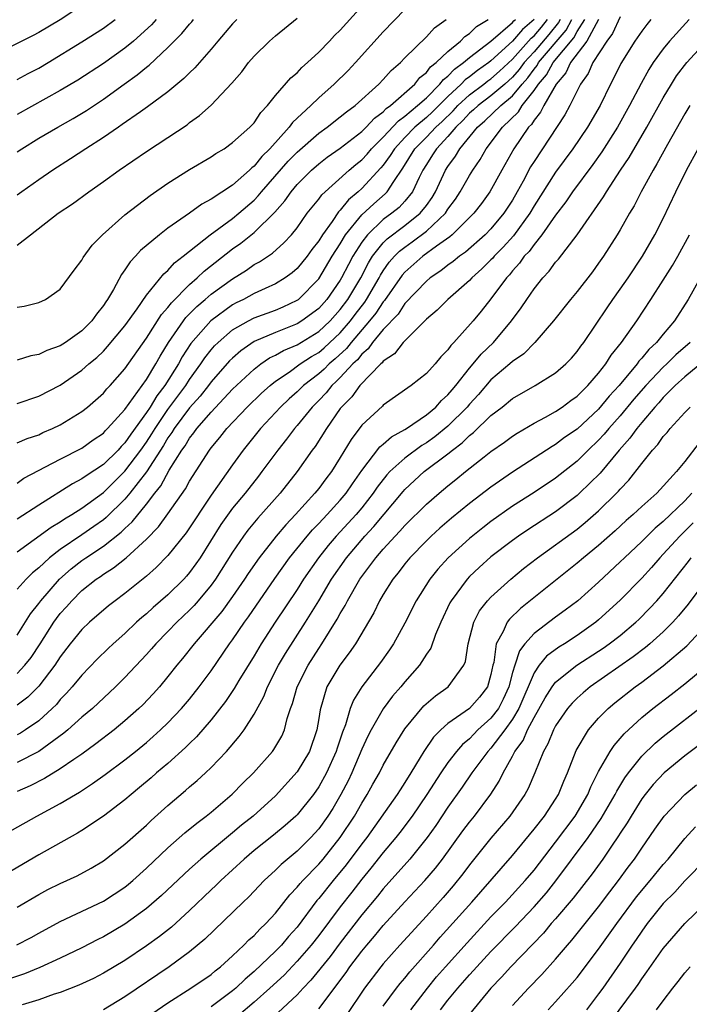
# Model space of a CAD drawing. Units: inches. Extents: x 2580000 to 2583000, y 1557000 to 1560000.
# Drawn here: x 2581207 to 2581269, y 1557640 to 1557731 of the extents above; entities that cross this region are included whole.
import ezdxf

# ---------------------------------------------------------------- set-up
doc = ezdxf.new("R2010")
doc.units = ezdxf.units.IN
doc.header["$MEASUREMENT"] = 0
doc.layers.add('LD25801557_2ft', color=135, linetype='Continuous')

msp = doc.modelspace()

# ---------------------------------------------------------------- linework, layer by layer
at = {"layer": 'LD25801557_2ft'}
for points, elevation in [([(2581207, 1557704.263), (2581207.631, 1557704.369), (2581209, 1557704.718), (2581209.63, 1557705), (2581211, 1557705.936), (2581212.285, 1557707.715), (2581213, 1557708.648), (2581213.116, 1557708.884), (2581213.961, 1557710.039), (2581214.92, 1557711), (2581217, 1557712.851), (2581219.352, 1557714.648), (2581221, 1557715.783), (2581223, 1557717.06), (2581225, 1557718.245), (2581225.45, 1557718.55), (2581226.208, 1557719), (2581227, 1557719.561), (2581228.607, 1557721), (2581229, 1557721.417), (2581229.627, 1557722.373), (2581230.245, 1557723), (2581231, 1557723.931), (2581232.425, 1557725.575), (2581233, 1557726.064), (2581233.445, 1557726.555), (2581233.961, 1557727), (2581235, 1557727.964), (2581236, 1557729), (2581236.481, 1557729.519), (2581237, 1557730.028), (2581239.64, 1557733)], 8308), ([(2581213, 1557732.292), (2581211, 1557730.982), (2581209, 1557729.802), (2581208.481, 1557729.519), (2581203, 1557726.782)], 8320), ([(2581243, 1557731.943), (2581241, 1557729.856), (2581238.41, 1557727), (2581237.72, 1557726.281), (2581236.44, 1557725), (2581235, 1557723.723), (2581234.258, 1557723), (2581232.564, 1557721.436), (2581232.264, 1557721), (2581230.473, 1557719), (2581229.718, 1557718.282), (2581229, 1557717.379), (2581228.78, 1557717.22), (2581228.566, 1557717), (2581227, 1557715.619), (2581225, 1557714.312), (2581224.143, 1557713.856), (2581223, 1557713.005), (2581221, 1557711.602), (2581220.203, 1557711), (2581218.462, 1557709.538), (2581217.977, 1557709), (2581217.497, 1557708.503), (2581217, 1557707.752), (2581216.674, 1557707.326), (2581215.925, 1557705.925), (2581215.381, 1557705), (2581215.221, 1557704.78), (2581215, 1557704.431), (2581214.364, 1557703.637), (2581213.918, 1557703), (2581213, 1557702.085), (2581211.474, 1557701), (2581211, 1557700.688), (2581209.754, 1557700.246), (2581209, 1557699.876), (2581208.258, 1557699.742), (2581207, 1557699.34)], 8306), ([(2581263, 1557731.248), (2581262.287, 1557729.713), (2581261.746, 1557729), (2581260.454, 1557727), (2581260.022, 1557725.978), (2581259.316, 1557725), (2581258.324, 1557723), (2581257.854, 1557722.146), (2581255, 1557717.819), (2581254.685, 1557717.315), (2581253.989, 1557715.989), (2581253.446, 1557715), (2581253, 1557714.232), (2581252.203, 1557713), (2581251, 1557711.561), (2581250.446, 1557711), (2581248.621, 1557709.379), (2581248.066, 1557709), (2581247.49, 1557708.511), (2581247, 1557708.166), (2581246.354, 1557707.646), (2581245.361, 1557707), (2581245, 1557706.703), (2581243, 1557704.604), (2581242.371, 1557703.629), (2581241, 1557702.197), (2581240.002, 1557701), (2581239.595, 1557700.405), (2581239, 1557699.915), (2581238.602, 1557699.398), (2581238.17, 1557699), (2581237, 1557697.738), (2581236.636, 1557697.364), (2581236.219, 1557697), (2581235.68, 1557696.32), (2581235, 1557695.606), (2581234.397, 1557695), (2581233, 1557693.271), (2581232.754, 1557693), (2581231.996, 1557692.004), (2581231.188, 1557691), (2581229.732, 1557689), (2581229.413, 1557688.587), (2581228.17, 1557687), (2581227, 1557685.588), (2581225.922, 1557684.078), (2581223.979, 1557681), (2581223.584, 1557680.416), (2581223, 1557679.619), (2581222.718, 1557679.282), (2581222.459, 1557679), (2581221, 1557677.556), (2581219.624, 1557676.376), (2581219, 1557675.788), (2581218.563, 1557675.437), (2581218.083, 1557675), (2581217, 1557673.964), (2581215.915, 1557673), (2581215.445, 1557672.554), (2581214.437, 1557671.563), (2581213, 1557670.095), (2581212.107, 1557669), (2581211.588, 1557668.412), (2581211, 1557667.822), (2581210.631, 1557667.369), (2581210.258, 1557667), (2581209, 1557665.851), (2581207.782, 1557665), (2581207.306, 1557664.694), (2581207, 1557664.532)], 8286), ([(2581207, 1557710.029), (2581208.219, 1557711), (2581210.794, 1557713), (2581212.119, 1557713.881), (2581213.64, 1557715), (2581215, 1557715.948), (2581216.458, 1557717), (2581219, 1557718.741), (2581221, 1557720.047), (2581222.768, 1557721.232), (2581223, 1557721.419), (2581223.921, 1557722.079), (2581225, 1557723.056), (2581226.919, 1557725.082), (2581227.845, 1557726.155), (2581228.493, 1557727), (2581229, 1557727.587), (2581230.439, 1557729), (2581231, 1557729.496), (2581233, 1557731.118)], 8310), ([(2581219.901, 1557731), (2581219.481, 1557730.519), (2581217.806, 1557729), (2581217, 1557728.33), (2581215, 1557726.914), (2581212.624, 1557725.376), (2581211, 1557724.399), (2581207, 1557722.166)], 8316), ([(2581207, 1557718.719), (2581207.418, 1557719), (2581209, 1557719.974), (2581210.755, 1557721), (2581212.199, 1557721.801), (2581213.445, 1557722.556), (2581215, 1557723.596), (2581216.927, 1557725), (2581218.146, 1557725.854), (2581219, 1557726.582), (2581219.243, 1557726.757), (2581221, 1557728.395), (2581221.586, 1557729), (2581222.299, 1557729.701), (2581223, 1557730.577), (2581223.204, 1557730.795), (2581223.367, 1557731)], 8314), ([(2581227.381, 1557731), (2581227, 1557730.602), (2581225.62, 1557729), (2581225, 1557728.248), (2581223.496, 1557726.504), (2581223, 1557726.045), (2581222.486, 1557725.514), (2581221, 1557724.296), (2581219.108, 1557722.892), (2581218.433, 1557722.434), (2581216.76, 1557721.24), (2581216.39, 1557721), (2581215, 1557720.045), (2581213.365, 1557719), (2581211.945, 1557718.055), (2581210.299, 1557717), (2581209, 1557716.116), (2581207.424, 1557715), (2581207, 1557714.684)], 8312), ([(2581207, 1557695.326), (2581209, 1557695.997), (2581211, 1557697.019), (2581213, 1557698.415), (2581213.653, 1557699), (2581214.386, 1557699.614), (2581215, 1557700.199), (2581215.39, 1557700.61), (2581217, 1557702.557), (2581218.127, 1557704.127), (2581219, 1557705.384), (2581220.625, 1557707.375), (2581221, 1557707.682), (2581221.618, 1557708.382), (2581222.422, 1557709), (2581223, 1557709.477), (2581224.924, 1557711), (2581227, 1557712.523), (2581227.586, 1557713), (2581229, 1557714.229), (2581229.388, 1557714.612), (2581229.689, 1557715), (2581232.172, 1557717.828), (2581233, 1557718.686), (2581235, 1557720.458), (2581235.77, 1557721), (2581237, 1557721.947), (2581237.569, 1557722.431), (2581238.379, 1557723), (2581240.596, 1557725), (2581241, 1557725.416), (2581241.732, 1557726.268), (2581242.586, 1557727), (2581243, 1557727.433), (2581245, 1557729.407), (2581245.76, 1557730.24), (2581246.847, 1557731)], 8304), ([(2581207, 1557691.662), (2581207.923, 1557692.077), (2581209, 1557692.428), (2581209.383, 1557692.617), (2581210.274, 1557693), (2581211, 1557693.345), (2581213, 1557694.574), (2581213.529, 1557695), (2581215, 1557696.29), (2581215.32, 1557696.68), (2581215.629, 1557697), (2581217, 1557698.534), (2581219, 1557701.394), (2581220.398, 1557703.602), (2581221, 1557704.248), (2581221.322, 1557704.679), (2581223, 1557706.369), (2581223.723, 1557707), (2581224.367, 1557707.633), (2581227, 1557709.691), (2581227.772, 1557710.228), (2581229, 1557711.219), (2581230.912, 1557713.088), (2581231.85, 1557714.15), (2581232.427, 1557715), (2581233, 1557715.67), (2581234.319, 1557717), (2581235, 1557717.604), (2581235.791, 1557718.209), (2581237, 1557719.064), (2581239, 1557720.597), (2581239.409, 1557721), (2581240.17, 1557721.83), (2581241, 1557722.418), (2581241.277, 1557722.723), (2581241.678, 1557723), (2581243.917, 1557725), (2581244.396, 1557725.604), (2581245, 1557726.082), (2581245.39, 1557726.609), (2581245.901, 1557727), (2581247, 1557728.046), (2581248.168, 1557729), (2581248.575, 1557729.425), (2581249, 1557729.691), (2581249.66, 1557730.34), (2581250.73, 1557731)], 8302), ([(2581207, 1557687.936), (2581207.621, 1557688.379), (2581211, 1557690.162), (2581213, 1557691.175), (2581214.059, 1557691.941), (2581215, 1557692.585), (2581215.194, 1557692.806), (2581215.394, 1557693), (2581217, 1557694.784), (2581219, 1557697.565), (2581219.876, 1557699), (2581220.272, 1557699.728), (2581221.043, 1557701), (2581222.43, 1557703), (2581222.673, 1557703.327), (2581223.671, 1557704.329), (2581224.469, 1557705), (2581225, 1557705.47), (2581227, 1557706.924), (2581228.282, 1557707.718), (2581229, 1557708.23), (2581229.501, 1557708.499), (2581230.698, 1557709.303), (2581231.756, 1557710.244), (2581232.462, 1557711), (2581233, 1557711.658), (2581233.94, 1557713), (2581235, 1557714.326), (2581235.274, 1557714.726), (2581237.82, 1557717), (2581238.462, 1557717.538), (2581239, 1557717.964), (2581239.497, 1557718.503), (2581239.91, 1557719), (2581241, 1557720.076), (2581242.399, 1557721.601), (2581243, 1557722.017), (2581244.181, 1557723), (2581245, 1557723.74), (2581246.26, 1557725), (2581246.575, 1557725.425), (2581247, 1557725.75), (2581247.601, 1557726.399), (2581248.451, 1557727), (2581249, 1557727.469), (2581250.988, 1557729), (2581253, 1557730.725), (2581253.127, 1557730.873), (2581253.276, 1557731)], 8300), ([(2581255.02, 1557731), (2581253.929, 1557730.07), (2581253, 1557728.985), (2581251, 1557727.155), (2581250.805, 1557727), (2581249.744, 1557726.256), (2581249, 1557725.671), (2581248.607, 1557725.393), (2581248.242, 1557725), (2581247, 1557723.853), (2581245.57, 1557722.43), (2581245, 1557721.903), (2581243.936, 1557721), (2581243, 1557720.047), (2581242.025, 1557719), (2581241.636, 1557718.365), (2581241, 1557717.482), (2581240.781, 1557717.219), (2581239, 1557715.303), (2581238.664, 1557715), (2581237.755, 1557714.245), (2581237, 1557713.284), (2581236.852, 1557713.148), (2581236.244, 1557712.245), (2581235.342, 1557711), (2581235, 1557710.434), (2581234.371, 1557709.629), (2581233.923, 1557709), (2581233, 1557707.868), (2581232.53, 1557707.47), (2581231.89, 1557707), (2581231, 1557706.45), (2581230.021, 1557706.021), (2581229, 1557705.543), (2581228.016, 1557705), (2581227.329, 1557704.671), (2581227, 1557704.493), (2581224.97, 1557703), (2581223.107, 1557700.893), (2581222.327, 1557699.673), (2581221.968, 1557699), (2581220.716, 1557697), (2581219.962, 1557696.038), (2581219.333, 1557695), (2581219, 1557694.491), (2581217.535, 1557692.465), (2581217, 1557691.668), (2581216.661, 1557691.339), (2581216.363, 1557691), (2581215, 1557689.669), (2581213.39, 1557688.61), (2581213, 1557688.312), (2581212.132, 1557687.868), (2581209, 1557685.886), (2581207, 1557684.564)], 8298), ([(2581207, 1557681.55), (2581210.165, 1557683.835), (2581211, 1557684.329), (2581211.395, 1557684.605), (2581212.074, 1557685), (2581213, 1557685.593), (2581215, 1557687.064), (2581217, 1557689.024), (2581218.489, 1557691), (2581219, 1557691.722), (2581219.503, 1557692.497), (2581219.802, 1557693), (2581221, 1557694.77), (2581222.649, 1557697), (2581223, 1557697.55), (2581224.053, 1557699), (2581224.427, 1557699.573), (2581225, 1557700.303), (2581225.325, 1557700.675), (2581225.655, 1557701), (2581227, 1557702.158), (2581228.466, 1557703), (2581229, 1557703.277), (2581231, 1557704.007), (2581231.694, 1557704.306), (2581233, 1557704.917), (2581233.11, 1557705), (2581235, 1557706.91), (2581236.259, 1557709), (2581237, 1557710.175), (2581237.499, 1557711), (2581239, 1557712.841), (2581240.107, 1557713.893), (2581241.183, 1557714.817), (2581241.353, 1557715), (2581241.968, 1557715.968), (2581242.819, 1557717.181), (2581243.942, 1557719), (2581245, 1557720.076), (2581245.874, 1557721), (2581246.46, 1557721.541), (2581247.476, 1557722.524), (2581247.91, 1557723), (2581249, 1557724.015), (2581250.329, 1557725), (2581250.705, 1557725.295), (2581251, 1557725.502), (2581251.793, 1557726.207), (2581253, 1557727.334), (2581254.733, 1557729.268), (2581255, 1557729.494), (2581255.693, 1557730.307), (2581256.257, 1557731)], 8296), ([(2581257.433, 1557731), (2581257.28, 1557730.72), (2581256.375, 1557729.625), (2581255, 1557728.01), (2581254.079, 1557727), (2581253.626, 1557726.374), (2581253, 1557725.661), (2581252.275, 1557725), (2581251, 1557723.9), (2581249.794, 1557723), (2581249.385, 1557722.615), (2581249, 1557722.287), (2581248.387, 1557721.614), (2581247.736, 1557721), (2581247, 1557720.133), (2581245.936, 1557719), (2581245.58, 1557718.419), (2581245, 1557717.547), (2581244.666, 1557717), (2581244.323, 1557716.323), (2581243.713, 1557715), (2581243, 1557714.124), (2581242.458, 1557713.542), (2581241.804, 1557713), (2581241, 1557712.409), (2581239.524, 1557711), (2581239, 1557710.312), (2581238.164, 1557709), (2581237.756, 1557708.244), (2581237.123, 1557707), (2581237, 1557706.791), (2581235.752, 1557705), (2581235, 1557704.163), (2581233.437, 1557703), (2581233, 1557702.732), (2581231, 1557701.928), (2581229, 1557701.075), (2581227.773, 1557700.227), (2581227, 1557699.546), (2581226.725, 1557699.275), (2581225, 1557697.328), (2581224.76, 1557697), (2581223.987, 1557696.013), (2581223, 1557694.914), (2581221.585, 1557693), (2581221.369, 1557692.631), (2581221, 1557692.129), (2581220.579, 1557691.421), (2581219.01, 1557688.99), (2581217.466, 1557687), (2581217, 1557686.442), (2581215.272, 1557684.728), (2581215, 1557684.515), (2581214.113, 1557683.887), (2581213, 1557683.115), (2581211, 1557681.764), (2581210, 1557681), (2581209, 1557680.058), (2581208.413, 1557679.587), (2581207.818, 1557679), (2581207, 1557678.069)], 8294), ([(2581207, 1557673.797), (2581208.226, 1557675.775), (2581209, 1557676.731), (2581209.194, 1557677), (2581210.915, 1557679), (2581212.023, 1557679.977), (2581213, 1557680.747), (2581213.357, 1557681), (2581215, 1557682.076), (2581216.643, 1557683.357), (2581217, 1557683.716), (2581217.676, 1557684.324), (2581219, 1557685.974), (2581219.782, 1557687), (2581220.333, 1557687.667), (2581221.125, 1557689.125), (2581222.291, 1557691), (2581222.592, 1557691.408), (2581223, 1557692.105), (2581223.409, 1557692.591), (2581223.688, 1557693), (2581225, 1557694.521), (2581227, 1557696.645), (2581229, 1557698.524), (2581229.625, 1557699), (2581230.442, 1557699.558), (2581231, 1557699.821), (2581231.744, 1557700.255), (2581233, 1557700.792), (2581235, 1557702.01), (2581235.517, 1557702.483), (2581236.06, 1557703), (2581237, 1557704.045), (2581237.712, 1557705), (2581238.9, 1557707), (2581239.613, 1557708.387), (2581240.004, 1557709), (2581241, 1557710.252), (2581241.366, 1557710.634), (2581243, 1557711.869), (2581244.429, 1557713), (2581245, 1557713.727), (2581245.534, 1557714.465), (2581245.85, 1557715), (2581246.781, 1557717), (2581247, 1557717.347), (2581247.707, 1557718.292), (2581248.108, 1557719), (2581249.732, 1557721), (2581250.418, 1557721.583), (2581251.911, 1557723), (2581253, 1557723.921), (2581253.893, 1557725), (2581254.411, 1557725.589), (2581255, 1557726.403), (2581255.278, 1557726.723), (2581255.427, 1557727), (2581257.982, 1557730.018), (2581258.518, 1557731)], 8292), ([(2581207, 1557670.248), (2581207.708, 1557671), (2581208.283, 1557671.717), (2581209.127, 1557673), (2581210.406, 1557675), (2581210.65, 1557675.35), (2581211, 1557675.813), (2581211.568, 1557676.432), (2581212.057, 1557677), (2581213, 1557677.941), (2581214.337, 1557679), (2581214.737, 1557679.263), (2581215, 1557679.459), (2581215.952, 1557680.048), (2581217.107, 1557681), (2581219, 1557682.718), (2581220.127, 1557683.873), (2581221, 1557685.069), (2581222.612, 1557687.388), (2581223, 1557688.116), (2581224.852, 1557691), (2581225, 1557691.198), (2581225.826, 1557692.174), (2581226.464, 1557693), (2581228.345, 1557695), (2581229.7, 1557696.3), (2581230.486, 1557697), (2581231, 1557697.403), (2581232.25, 1557698.251), (2581233.285, 1557699), (2581234.319, 1557699.681), (2581235, 1557700.079), (2581235.501, 1557700.499), (2581237, 1557701.891), (2581237.955, 1557703), (2581238.398, 1557703.602), (2581239.269, 1557704.731), (2581239.45, 1557705), (2581240.622, 1557707), (2581240.75, 1557707.25), (2581241, 1557707.641), (2581241.555, 1557708.445), (2581242.043, 1557709), (2581242.511, 1557709.489), (2581243, 1557709.866), (2581243.668, 1557710.332), (2581245, 1557711.33), (2581246.764, 1557713), (2581247, 1557713.369), (2581247.692, 1557714.308), (2581248.149, 1557715), (2581249, 1557716.509), (2581249.304, 1557717), (2581249.996, 1557718.004), (2581250.538, 1557719), (2581252.065, 1557721), (2581253.57, 1557722.43), (2581253.909, 1557723), (2581255, 1557724.398), (2581255.405, 1557725), (2581256.146, 1557725.854), (2581256.765, 1557727), (2581258.684, 1557729.316), (2581259, 1557729.896), (2581259.706, 1557731)], 8290), ([(2581260.977, 1557731), (2581259.896, 1557729), (2581258.391, 1557727), (2581257.965, 1557726.035), (2581257.039, 1557725), (2581255.908, 1557723), (2581255.608, 1557722.392), (2581255, 1557721.666), (2581254.752, 1557721.249), (2581254.492, 1557721), (2581253.129, 1557719), (2581252.003, 1557717), (2581250.907, 1557715), (2581250.106, 1557713.894), (2581249.411, 1557713), (2581247.398, 1557711), (2581247.187, 1557710.813), (2581245.934, 1557709.934), (2581244.667, 1557709), (2581243, 1557707.538), (2581242.748, 1557707.252), (2581241.115, 1557704.885), (2581241, 1557704.766), (2581240.291, 1557703.709), (2581239.725, 1557703), (2581238.013, 1557701), (2581237.572, 1557700.428), (2581236.531, 1557699.469), (2581235.971, 1557699), (2581235.492, 1557698.508), (2581235, 1557698.079), (2581233.598, 1557697), (2581233, 1557696.399), (2581232.254, 1557695.746), (2581231.465, 1557695), (2581231, 1557694.489), (2581229.591, 1557693), (2581227.989, 1557691), (2581227, 1557689.64), (2581225, 1557686.815), (2581222.686, 1557683.314), (2581221, 1557681.192), (2581219.918, 1557680.082), (2581219, 1557679.279), (2581217, 1557677.659), (2581216.105, 1557677), (2581215.485, 1557676.515), (2581213.708, 1557675), (2581213, 1557674.334), (2581211.927, 1557673), (2581211, 1557671.802), (2581210.487, 1557671), (2581209, 1557669.049), (2581207.97, 1557668.03), (2581207, 1557667.311)], 8288), ([(2581265.861, 1557731), (2581265.463, 1557730.538), (2581265, 1557729.925), (2581264.36, 1557729), (2581263.07, 1557726.93), (2581262.414, 1557725.586), (2581262.104, 1557725), (2581261.132, 1557723), (2581259.963, 1557721), (2581258.606, 1557719), (2581257, 1557716.832), (2581255, 1557713.691), (2581254.597, 1557713), (2581253.082, 1557710.918), (2581252.138, 1557709.862), (2581251.282, 1557709), (2581251.158, 1557708.842), (2581251, 1557708.676), (2581250.165, 1557707.835), (2581249.225, 1557707), (2581249, 1557706.748), (2581247.004, 1557705), (2581246.011, 1557703.99), (2581245, 1557703.147), (2581242.847, 1557701), (2581242.047, 1557699.953), (2581241, 1557699.261), (2581240.894, 1557699.106), (2581240.765, 1557699), (2581238.824, 1557697), (2581238.062, 1557695.938), (2581237.114, 1557695), (2581237, 1557694.85), (2581235.716, 1557693), (2581234.658, 1557691.342), (2581234.394, 1557691), (2581232.986, 1557689), (2581231.418, 1557687), (2581229.335, 1557684.665), (2581228.428, 1557683.572), (2581228.008, 1557683), (2581227, 1557681.514), (2581225.416, 1557679), (2581225, 1557678.436), (2581223.796, 1557677), (2581223.429, 1557676.571), (2581223, 1557676.135), (2581221.808, 1557675), (2581221, 1557674.15), (2581219.858, 1557673), (2581219.466, 1557672.534), (2581219, 1557672.012), (2581217, 1557669.865), (2581216.121, 1557669), (2581213.979, 1557667), (2581213, 1557666.177), (2581211.69, 1557665), (2581211.317, 1557664.683), (2581209, 1557662.989), (2581207, 1557661.959)], 8284), ([(2581269.41, 1557731), (2581267.588, 1557729), (2581267, 1557728.286), (2581266.074, 1557727), (2581265.65, 1557726.35), (2581264.94, 1557725.06), (2581263.866, 1557723), (2581262.748, 1557721), (2581261.291, 1557718.709), (2581260.464, 1557717.536), (2581258.568, 1557715), (2581257.942, 1557714.058), (2581257, 1557712.821), (2581255.735, 1557711), (2581255, 1557710.111), (2581254.54, 1557709.46), (2581254.093, 1557709), (2581253.647, 1557708.353), (2581253, 1557707.655), (2581252.712, 1557707.288), (2581252.437, 1557707), (2581251, 1557705.048), (2581250.099, 1557703.901), (2581249.343, 1557703), (2581247.553, 1557701), (2581247.274, 1557700.726), (2581247, 1557700.309), (2581246.348, 1557699.652), (2581245.808, 1557699), (2581245, 1557698.114), (2581243.591, 1557697), (2581241, 1557695.164), (2581240.923, 1557695.078), (2581239, 1557693.326), (2581238.007, 1557691.993), (2581237, 1557690.31), (2581236.178, 1557689), (2581235.661, 1557688.339), (2581235, 1557687.436), (2581234.654, 1557687), (2581232.831, 1557685), (2581231.932, 1557684.068), (2581231.035, 1557683), (2581229.464, 1557681), (2581228.46, 1557679.54), (2581228.114, 1557679), (2581227, 1557677.404), (2581225.988, 1557676.012), (2581223.421, 1557673), (2581222.36, 1557671.64), (2581221.814, 1557671), (2581221, 1557669.964), (2581220.199, 1557669), (2581219.635, 1557668.365), (2581218.66, 1557667.34), (2581218.303, 1557667), (2581217, 1557665.841), (2581215.994, 1557665), (2581214.31, 1557663.69), (2581213, 1557662.756), (2581212.261, 1557662.261), (2581211, 1557661.383), (2581209.528, 1557660.472), (2581208.194, 1557659.806), (2581207, 1557659.283)], 8282), ([(2581207, 1557725.419), (2581208.023, 1557725.977), (2581209, 1557726.484), (2581209.872, 1557727), (2581213, 1557728.915), (2581215, 1557730.191), (2581216.11, 1557731)], 8318), ([(2581201.249, 1557652.751), (2581208.807, 1557657), (2581211, 1557658.148), (2581212.406, 1557659), (2581212.786, 1557659.214), (2581213.994, 1557660.006), (2581215.151, 1557660.849), (2581217, 1557662.219), (2581217.975, 1557663), (2581219, 1557663.84), (2581219.626, 1557664.374), (2581220.315, 1557665), (2581221, 1557665.659), (2581222.268, 1557667), (2581223, 1557667.865), (2581223.9, 1557669), (2581225, 1557670.48), (2581226.725, 1557673), (2581227, 1557673.369), (2581228.107, 1557675), (2581228.489, 1557675.511), (2581230.929, 1557679.071), (2581232.298, 1557681), (2581233.913, 1557683), (2581234.412, 1557683.588), (2581235, 1557684.18), (2581235.77, 1557685), (2581237, 1557686.345), (2581237.549, 1557687), (2581238.128, 1557687.872), (2581239, 1557689.099), (2581240.69, 1557691.31), (2581241, 1557691.554), (2581241.758, 1557692.242), (2581243, 1557692.909), (2581243.142, 1557693), (2581245, 1557694.275), (2581245.868, 1557695), (2581246.399, 1557695.601), (2581247, 1557696.116), (2581247.391, 1557696.609), (2581247.732, 1557697), (2581249, 1557698.606), (2581249.344, 1557699), (2581250.08, 1557699.92), (2581251.218, 1557701), (2581252.916, 1557703), (2581253.792, 1557704.208), (2581254.314, 1557705), (2581255, 1557705.979), (2581255.815, 1557707), (2581256.392, 1557707.608), (2581257, 1557708.445), (2581257.262, 1557708.738), (2581258.992, 1557711), (2581261.461, 1557714.539), (2581261.722, 1557715), (2581263.032, 1557717), (2581263.824, 1557718.176), (2581265.482, 1557721), (2581267, 1557723.736), (2581267.757, 1557725), (2581268.242, 1557725.757), (2581269.199, 1557727), (2581271, 1557728.966)], 8280), ([(2581269.462, 1557723), (2581269, 1557722.238), (2581267.384, 1557719.383), (2581266.416, 1557717.584), (2581266.051, 1557717), (2581264.957, 1557715), (2581264.299, 1557713.701), (2581263.87, 1557713), (2581263, 1557711.448), (2581262.731, 1557711), (2581261.452, 1557709), (2581261, 1557708.352), (2581260.425, 1557707.575), (2581259, 1557705.742), (2581258.382, 1557705), (2581256.811, 1557703), (2581255.083, 1557701), (2581254.048, 1557699.952), (2581253, 1557699.225), (2581252.758, 1557699), (2581251, 1557697.51), (2581249.833, 1557696.167), (2581249, 1557695.268), (2581248.776, 1557695), (2581247, 1557693.207), (2581245.772, 1557692.228), (2581245, 1557691.675), (2581244.573, 1557691.427), (2581243, 1557690.26), (2581241.61, 1557689), (2581241.315, 1557688.685), (2581240.438, 1557687.562), (2581240.067, 1557687), (2581239, 1557685.632), (2581238.472, 1557685), (2581236.622, 1557683), (2581235.872, 1557682.128), (2581234.982, 1557681), (2581233.601, 1557679), (2581233, 1557678.053), (2581230.967, 1557675), (2581229.667, 1557673), (2581229, 1557671.887), (2581227.583, 1557669.584), (2581227.156, 1557668.844), (2581226.347, 1557667.653), (2581225, 1557665.935), (2581223.65, 1557664.35), (2581223, 1557663.729), (2581222.641, 1557663.359), (2581221, 1557661.892), (2581219.947, 1557661), (2581219.447, 1557660.553), (2581218.366, 1557659.634), (2581217.579, 1557659), (2581217, 1557658.499), (2581215, 1557656.97), (2581213, 1557655.641), (2581212.602, 1557655.398), (2581209, 1557653.388), (2581204.909, 1557651)], 8278), ([(2581207, 1557648.523), (2581209, 1557649.704), (2581209.844, 1557650.156), (2581211, 1557650.741), (2581212.552, 1557651.448), (2581213.855, 1557652.145), (2581215, 1557652.824), (2581217, 1557654.375), (2581219, 1557656.156), (2581219.431, 1557656.569), (2581221, 1557657.98), (2581222.629, 1557659.371), (2581223, 1557659.704), (2581223.706, 1557660.294), (2581224.474, 1557661), (2581225, 1557661.502), (2581226.436, 1557663), (2581227.619, 1557664.381), (2581228.062, 1557665), (2581229, 1557666.461), (2581229.893, 1557668.107), (2581230.229, 1557669), (2581231.265, 1557671), (2581231.908, 1557672.092), (2581233.766, 1557675), (2581235.002, 1557676.998), (2581236.196, 1557679), (2581237.569, 1557681), (2581239.282, 1557683), (2581240.117, 1557683.883), (2581242.836, 1557687.165), (2581243, 1557687.34), (2581244.804, 1557689), (2581247, 1557690.657), (2581247.421, 1557691), (2581248.336, 1557691.664), (2581249, 1557692.339), (2581249.383, 1557692.618), (2581251, 1557694.208), (2581252.026, 1557695), (2581253, 1557695.791), (2581255.088, 1557697), (2581257, 1557698.186), (2581257.952, 1557699), (2581258.466, 1557699.534), (2581259, 1557700.15), (2581259.344, 1557700.656), (2581259.608, 1557701), (2581261.777, 1557704.224), (2581262.317, 1557705), (2581263, 1557705.941), (2581263.733, 1557707), (2581265.073, 1557709), (2581266.222, 1557711), (2581267, 1557712.518), (2581268.177, 1557715), (2581269.167, 1557717), (2581270.251, 1557719)], 8276), ([(2581206.956, 1557645.044), (2581208.284, 1557645.716), (2581209, 1557646.119), (2581211, 1557647.199), (2581215, 1557649.083), (2581217, 1557650.4), (2581217.336, 1557650.664), (2581217.729, 1557651), (2581219, 1557652.148), (2581221, 1557654.045), (2581222.572, 1557655.428), (2581223.668, 1557656.332), (2581224.559, 1557657), (2581225, 1557657.361), (2581226.969, 1557659.031), (2581227.962, 1557660.038), (2581228.947, 1557661), (2581230.7, 1557663), (2581230.829, 1557663.171), (2581231.57, 1557664.43), (2581231.82, 1557665), (2581232.075, 1557666.074), (2581232.385, 1557667), (2581232.556, 1557667.445), (2581232.99, 1557669), (2581234.006, 1557671), (2581235, 1557672.558), (2581235.302, 1557673), (2581236.722, 1557675.278), (2581237, 1557675.801), (2581237.454, 1557676.546), (2581237.673, 1557677), (2581238.814, 1557679), (2581239, 1557679.267), (2581239.762, 1557680.238), (2581240.299, 1557681), (2581241, 1557681.8), (2581242.103, 1557683), (2581242.544, 1557683.456), (2581243, 1557683.996), (2581245, 1557685.983), (2581246.177, 1557687), (2581247, 1557687.681), (2581247.738, 1557688.262), (2581248.637, 1557689), (2581250.359, 1557690.358), (2581251, 1557690.856), (2581252.258, 1557691.742), (2581253, 1557692.289), (2581253.429, 1557692.571), (2581255, 1557693.49), (2581256.054, 1557694.054), (2581257, 1557694.592), (2581257.603, 1557695), (2581258.401, 1557695.599), (2581259, 1557696.009), (2581260.001, 1557697), (2581261, 1557698.148), (2581261.667, 1557699), (2581262.176, 1557699.824), (2581263.122, 1557701), (2581264.536, 1557703), (2581265.861, 1557705), (2581267, 1557706.773), (2581267.853, 1557708.148), (2581268.344, 1557709), (2581269.429, 1557711)], 8274), ([(2581271.366, 1557708.634), (2581269.305, 1557705), (2581268.031, 1557703), (2581267, 1557701.774), (2581266.377, 1557701), (2581265.655, 1557700.345), (2581265, 1557699.524), (2581264.742, 1557699.257), (2581264.57, 1557699), (2581262.896, 1557697), (2581261.989, 1557696.011), (2581261, 1557694.81), (2581259, 1557692.954), (2581257.843, 1557692.157), (2581257, 1557691.512), (2581256.671, 1557691.329), (2581253, 1557688.939), (2581251, 1557687.551), (2581249, 1557686.03), (2581247.328, 1557684.672), (2581246.254, 1557683.746), (2581245.436, 1557683), (2581245, 1557682.573), (2581243.476, 1557681), (2581243, 1557680.418), (2581242.392, 1557679.608), (2581241.882, 1557679), (2581241, 1557677.587), (2581240.657, 1557677), (2581240.115, 1557675.885), (2581238.408, 1557673), (2581237.843, 1557672.157), (2581236.954, 1557671), (2581235.768, 1557669), (2581235.121, 1557666.879), (2581235, 1557666.057), (2581234.822, 1557665), (2581234.13, 1557663), (2581233, 1557661.105), (2581231, 1557658.889), (2581228.9, 1557657), (2581227.841, 1557656.159), (2581227, 1557655.435), (2581224.064, 1557653), (2581223, 1557652.051), (2581220.396, 1557649.603), (2581219, 1557648.414), (2581217, 1557646.959), (2581215, 1557645.775), (2581214.48, 1557645.52), (2581213, 1557644.746), (2581211, 1557643.787), (2581209.088, 1557642.912), (2581207.662, 1557642.338), (2581206.175, 1557641.825)], 8272), ([(2581269.488, 1557701), (2581268.165, 1557699.835), (2581267.33, 1557699), (2581267, 1557698.693), (2581265.397, 1557697), (2581264.277, 1557695.723), (2581263, 1557694.184), (2581261.948, 1557693), (2581261.526, 1557692.475), (2581261, 1557691.916), (2581260.028, 1557691), (2581259, 1557689.983), (2581257, 1557688.394), (2581255, 1557687.051), (2581253, 1557685.777), (2581251, 1557684.368), (2581250.23, 1557683.77), (2581249, 1557682.796), (2581247.031, 1557681), (2581246.068, 1557679.932), (2581245.327, 1557679), (2581244.046, 1557677), (2581243, 1557674.913), (2581241.946, 1557673), (2581241.568, 1557672.432), (2581240.742, 1557671.258), (2581239, 1557669.008), (2581238.232, 1557667.768), (2581237.933, 1557667), (2581237.482, 1557665.482), (2581237.202, 1557664.799), (2581236.705, 1557663.295), (2581236.623, 1557663), (2581235.727, 1557661), (2581235, 1557659.697), (2581234.502, 1557659), (2581233, 1557657.115), (2581232.884, 1557657), (2581231.894, 1557656.106), (2581230.792, 1557655.208), (2581229, 1557653.783), (2581228.082, 1557653), (2581227, 1557651.994), (2581225.899, 1557651), (2581225.449, 1557650.551), (2581225, 1557650.136), (2581223, 1557648.205), (2581221.32, 1557646.68), (2581220.202, 1557645.798), (2581219, 1557644.928), (2581217, 1557643.587), (2581215, 1557642.39), (2581214.083, 1557641.917), (2581212.727, 1557641.273), (2581211, 1557640.609), (2581210.437, 1557640.437), (2581209, 1557639.924), (2581207.455, 1557639.456)], 8270), ([(2581270.756, 1557699.244), (2581269, 1557697.817), (2581268.12, 1557697), (2581267, 1557695.869), (2581266.603, 1557695.397), (2581266.228, 1557695), (2581265, 1557693.57), (2581264.531, 1557693), (2581263.904, 1557692.096), (2581262.915, 1557691), (2581261.132, 1557688.868), (2581259.232, 1557687), (2581259, 1557686.791), (2581257, 1557685.267), (2581254.416, 1557683.584), (2581253.563, 1557683), (2581253, 1557682.593), (2581251, 1557681.065), (2581249.903, 1557680.097), (2581249, 1557679.238), (2581248.776, 1557679), (2581247.295, 1557677), (2581247.19, 1557676.81), (2581246.339, 1557675), (2581245.858, 1557673.858), (2581245.407, 1557672.593), (2581245, 1557672.022), (2581244.35, 1557671), (2581243, 1557669.474), (2581242.618, 1557669), (2581241.867, 1557668.133), (2581241, 1557666.961), (2581239.874, 1557665), (2581239.575, 1557664.425), (2581239, 1557663.195), (2581238.072, 1557661), (2581237.727, 1557660.273), (2581237.068, 1557659), (2581236.297, 1557657.703), (2581235.841, 1557657), (2581235, 1557655.816), (2581234.269, 1557655), (2581233, 1557653.721), (2581231.506, 1557652.494), (2581231, 1557651.973), (2581229.936, 1557651), (2581228.506, 1557649.494), (2581227.974, 1557649), (2581224.432, 1557645.568), (2581223, 1557644.378), (2581221.115, 1557643), (2581217, 1557640.209), (2581215, 1557638.989)], 8268), ([(2581219, 1557638.287), (2581221, 1557639.655), (2581223.127, 1557641), (2581225, 1557642.285), (2581225.386, 1557642.614), (2581225.892, 1557643), (2581227, 1557644.01), (2581228.048, 1557645), (2581228.515, 1557645.485), (2581229, 1557645.905), (2581229.522, 1557646.478), (2581230.095, 1557647), (2581231, 1557647.979), (2581232.32, 1557649.68), (2581233, 1557650.375), (2581233.269, 1557650.731), (2581233.515, 1557651), (2581235, 1557652.528), (2581235.398, 1557653), (2581237.001, 1557655), (2581238.323, 1557657), (2581239, 1557658.194), (2581239.509, 1557659), (2581240.039, 1557659.961), (2581240.642, 1557661), (2581241, 1557661.709), (2581242.19, 1557663.81), (2581243, 1557665.111), (2581244.776, 1557667.224), (2581245.839, 1557668.161), (2581247.034, 1557669), (2581248.484, 1557671), (2581248.631, 1557671.369), (2581248.889, 1557673), (2581249.402, 1557675), (2581249.944, 1557676.056), (2581250.683, 1557677), (2581251, 1557677.345), (2581252.828, 1557679), (2581254.019, 1557679.981), (2581255.321, 1557681), (2581259, 1557683.665), (2581259.744, 1557684.256), (2581261, 1557685.351), (2581262.672, 1557687), (2581262.834, 1557687.166), (2581263, 1557687.373), (2581263.795, 1557688.205), (2581265, 1557689.763), (2581266.006, 1557691), (2581266.491, 1557691.509), (2581267, 1557692.251), (2581267.356, 1557692.644), (2581267.638, 1557693), (2581269, 1557694.496), (2581269.496, 1557695)], 8266), ([(2581270.327, 1557691.673), (2581269, 1557689.949), (2581268.215, 1557689), (2581266.388, 1557687), (2581265, 1557685.755), (2581264.213, 1557685), (2581263.559, 1557684.441), (2581262.519, 1557683.481), (2581261, 1557682.132), (2581259.601, 1557681), (2581259, 1557680.488), (2581253.734, 1557676.266), (2581252.716, 1557675.284), (2581252.514, 1557675), (2581252.139, 1557674.139), (2581251.495, 1557673), (2581251.251, 1557671.251), (2581251.175, 1557671), (2581251, 1557670.147), (2581250.666, 1557669), (2581249.944, 1557668.056), (2581249.003, 1557667), (2581247, 1557665.595), (2581246.337, 1557665), (2581245.668, 1557664.333), (2581244.758, 1557663), (2581244.427, 1557662.427), (2581243.563, 1557661), (2581243, 1557660.104), (2581242.555, 1557659.446), (2581242.283, 1557659), (2581239.458, 1557655), (2581239, 1557654.417), (2581237.541, 1557652.459), (2581236.334, 1557651), (2581235, 1557649.341), (2581234.837, 1557649.163), (2581233, 1557646.682), (2581232.205, 1557645.795), (2581231.531, 1557645), (2581231, 1557644.457), (2581229, 1557642.547), (2581228.163, 1557641.837), (2581227.307, 1557641), (2581227, 1557640.742), (2581225, 1557639.274)], 8264), ([(2581269.663, 1557687), (2581269, 1557686.288), (2581267, 1557684.352), (2581266.254, 1557683.746), (2581265, 1557682.518), (2581263.394, 1557681), (2581263, 1557680.6), (2581261, 1557678.72), (2581259.056, 1557677), (2581257.89, 1557676.11), (2581257, 1557675.47), (2581255, 1557673.971), (2581254.145, 1557673), (2581253.641, 1557672.36), (2581253.202, 1557671), (2581253, 1557670.319), (2581252.659, 1557669), (2581252.141, 1557667.859), (2581251.689, 1557667), (2581251, 1557666.089), (2581249.787, 1557665), (2581249.393, 1557664.607), (2581249, 1557664.18), (2581248.353, 1557663.647), (2581247.794, 1557663), (2581247, 1557661.968), (2581246.335, 1557661), (2581245.039, 1557659), (2581243.672, 1557657), (2581242.533, 1557655.467), (2581242.167, 1557655), (2581241, 1557653.608), (2581239.851, 1557652.149), (2581239, 1557651.125), (2581238.079, 1557649.921), (2581237, 1557648.556), (2581235, 1557645.888), (2581234.308, 1557645), (2581233, 1557643.497), (2581231.776, 1557642.224), (2581230.462, 1557641), (2581229, 1557639.694), (2581227.548, 1557638.452)], 8262), ([(2581269.765, 1557684.235), (2581269, 1557683.456), (2581268.529, 1557683), (2581267, 1557681.314), (2581266.687, 1557681), (2581265.903, 1557680.097), (2581265, 1557679.109), (2581263, 1557677.044), (2581261, 1557675.218), (2581260.737, 1557675), (2581259, 1557673.767), (2581257.83, 1557673), (2581257.312, 1557672.688), (2581256.163, 1557671.837), (2581255.489, 1557671), (2581255, 1557670.301), (2581253.596, 1557667), (2581253, 1557665.997), (2581252.272, 1557665), (2581251, 1557663.316), (2581250.696, 1557663), (2581249.236, 1557661), (2581248.33, 1557659.67), (2581247, 1557657.821), (2581245.87, 1557656.13), (2581245.068, 1557655), (2581243.472, 1557653), (2581241, 1557650.231), (2581240.452, 1557649.548), (2581239, 1557647.807), (2581237, 1557645.219), (2581236.054, 1557643.946), (2581234.268, 1557641.732), (2581233.563, 1557641), (2581233, 1557640.387), (2581231.246, 1557638.754)], 8260), ([(2581235, 1557639.094), (2581237.539, 1557642.461), (2581237.904, 1557643), (2581239, 1557644.453), (2581239.454, 1557645), (2581240.178, 1557645.822), (2581241, 1557646.832), (2581243, 1557649.028), (2581244.841, 1557651), (2581245.837, 1557652.163), (2581246.49, 1557653), (2581248.383, 1557655.617), (2581249, 1557656.43), (2581249.468, 1557657), (2581250.982, 1557659.018), (2581251.766, 1557660.234), (2581252.136, 1557661), (2581253, 1557662.573), (2581253.21, 1557663), (2581253.975, 1557664.025), (2581254.388, 1557665), (2581255, 1557666.165), (2581256.024, 1557667.976), (2581256.667, 1557669), (2581257, 1557669.44), (2581258.984, 1557671.016), (2581261, 1557672.315), (2581261.412, 1557672.588), (2581261.989, 1557673), (2581263, 1557673.786), (2581264.45, 1557675), (2581264.732, 1557675.268), (2581265.731, 1557676.27), (2581266.405, 1557677), (2581267, 1557677.675), (2581269.35, 1557680.65), (2581269.603, 1557681)], 8258), ([(2581271.035, 1557679), (2581269.324, 1557676.676), (2581268.416, 1557675.584), (2581267.883, 1557675), (2581267, 1557674.114), (2581265.768, 1557673), (2581265.352, 1557672.648), (2581264.217, 1557671.783), (2581260.214, 1557669), (2581259.549, 1557668.451), (2581259, 1557667.95), (2581258.527, 1557667.473), (2581258.117, 1557667), (2581257, 1557665.387), (2581256.794, 1557665), (2581256.283, 1557663.717), (2581255.863, 1557663), (2581255.067, 1557661), (2581254.445, 1557659.555), (2581254.144, 1557659), (2581252.765, 1557657), (2581251, 1557654.931), (2581249, 1557652.453), (2581248.382, 1557651.618), (2581247.488, 1557650.512), (2581246.56, 1557649.44), (2581245, 1557647.698), (2581242.543, 1557645), (2581241, 1557643.273), (2581240.775, 1557643), (2581239.242, 1557641), (2581237.547, 1557638.453)], 8256), ([(2581241, 1557639.334), (2581242.233, 1557641), (2581242.566, 1557641.434), (2581243, 1557641.926), (2581243.471, 1557642.529), (2581245.654, 1557645), (2581246.273, 1557645.727), (2581249.23, 1557649), (2581250.045, 1557649.955), (2581253, 1557653.338), (2581255, 1557655.769), (2581255.958, 1557657), (2581257, 1557658.577), (2581257.258, 1557659), (2581257.751, 1557660.249), (2581258.095, 1557661), (2581258.925, 1557663.075), (2581260.068, 1557665), (2581261, 1557666.087), (2581261.88, 1557667), (2581262.487, 1557667.513), (2581264.378, 1557669), (2581265, 1557669.44), (2581267, 1557670.939), (2581269.191, 1557672.809), (2581271.218, 1557675)], 8254), ([(2581243.542, 1557639), (2581245.093, 1557641), (2581245.954, 1557642.046), (2581246.777, 1557643), (2581248.773, 1557645.227), (2581251, 1557647.617), (2581252.334, 1557649), (2581254.174, 1557651), (2581255, 1557651.973), (2581257, 1557654.567), (2581258.82, 1557657), (2581259.987, 1557659), (2581260.276, 1557659.724), (2581261, 1557661.127), (2581262.076, 1557663), (2581262.44, 1557663.56), (2581263, 1557664.189), (2581263.365, 1557664.635), (2581265, 1557666.155), (2581266.031, 1557667), (2581267.721, 1557668.278), (2581269, 1557669.281), (2581271, 1557670.936)], 8252), ([(2581246.315, 1557639), (2581247, 1557639.876), (2581247.914, 1557641), (2581249, 1557642.244), (2581249.366, 1557642.634), (2581249.681, 1557643), (2581251, 1557644.412), (2581253.262, 1557646.738), (2581255, 1557648.569), (2581256.141, 1557649.859), (2581257.035, 1557650.965), (2581260.036, 1557655), (2581261.246, 1557656.755), (2581262.536, 1557659), (2581262.684, 1557659.316), (2581263.442, 1557660.559), (2581263.769, 1557661), (2581265, 1557662.544), (2581266.244, 1557663.756), (2581267, 1557664.385), (2581271, 1557667.492)], 8250), ([(2581270.377, 1557663.623), (2581269, 1557662.578), (2581267.094, 1557661), (2581266.077, 1557659.923), (2581265.312, 1557659), (2581265, 1557658.59), (2581264.004, 1557657), (2581263.636, 1557656.364), (2581263, 1557655.402), (2581262.853, 1557655.147), (2581262.185, 1557654.185), (2581261.39, 1557653), (2581260.386, 1557651.613), (2581258.639, 1557649.361), (2581257, 1557647.443), (2581256.604, 1557647), (2581255.872, 1557646.128), (2581252.838, 1557643), (2581251.972, 1557642.028), (2581250.981, 1557641), (2581249, 1557638.595)], 8248), ([(2581253, 1557639.379), (2581254.476, 1557641), (2581255.72, 1557642.28), (2581257, 1557643.703), (2581258.095, 1557645), (2581258.523, 1557645.477), (2581261, 1557648.568), (2581262.034, 1557649.966), (2581262.851, 1557651), (2581263.755, 1557652.245), (2581264.344, 1557653), (2581265, 1557654.004), (2581266.218, 1557655.782), (2581267.081, 1557657), (2581269.012, 1557659), (2581270.099, 1557659.901)], 8246), ([(2581256.297, 1557639), (2581257, 1557639.729), (2581258.547, 1557641.453), (2581259, 1557642.007), (2581261, 1557644.642), (2581262.675, 1557647), (2581264.508, 1557649.492), (2581265.78, 1557651), (2581267, 1557652.501), (2581267.448, 1557653), (2581269, 1557654.911), (2581270.005, 1557655.995)], 8244), ([(2581271, 1557652.991), (2581269, 1557650.982), (2581268.067, 1557649.933), (2581267, 1557648.884), (2581265.507, 1557647), (2581265, 1557646.311), (2581264.483, 1557645.517), (2581264.117, 1557645), (2581263, 1557643.33), (2581261.386, 1557641), (2581261, 1557640.464), (2581259.866, 1557639)], 8242), ([(2581262.113, 1557637.887), (2581264.416, 1557641), (2581264.66, 1557641.34), (2581265, 1557641.861), (2581265.49, 1557642.51), (2581267, 1557644.685), (2581269, 1557647.005), (2581271, 1557648.936)], 8240), ([(2581266.383, 1557639), (2581267, 1557639.828), (2581267.897, 1557641), (2581268.389, 1557641.611), (2581269, 1557642.433), (2581269.49, 1557643)], 8238)]:
    msp.add_lwpolyline(points, dxfattribs=dict(at, elevation=elevation))

doc.saveas('drawing.dxf')
